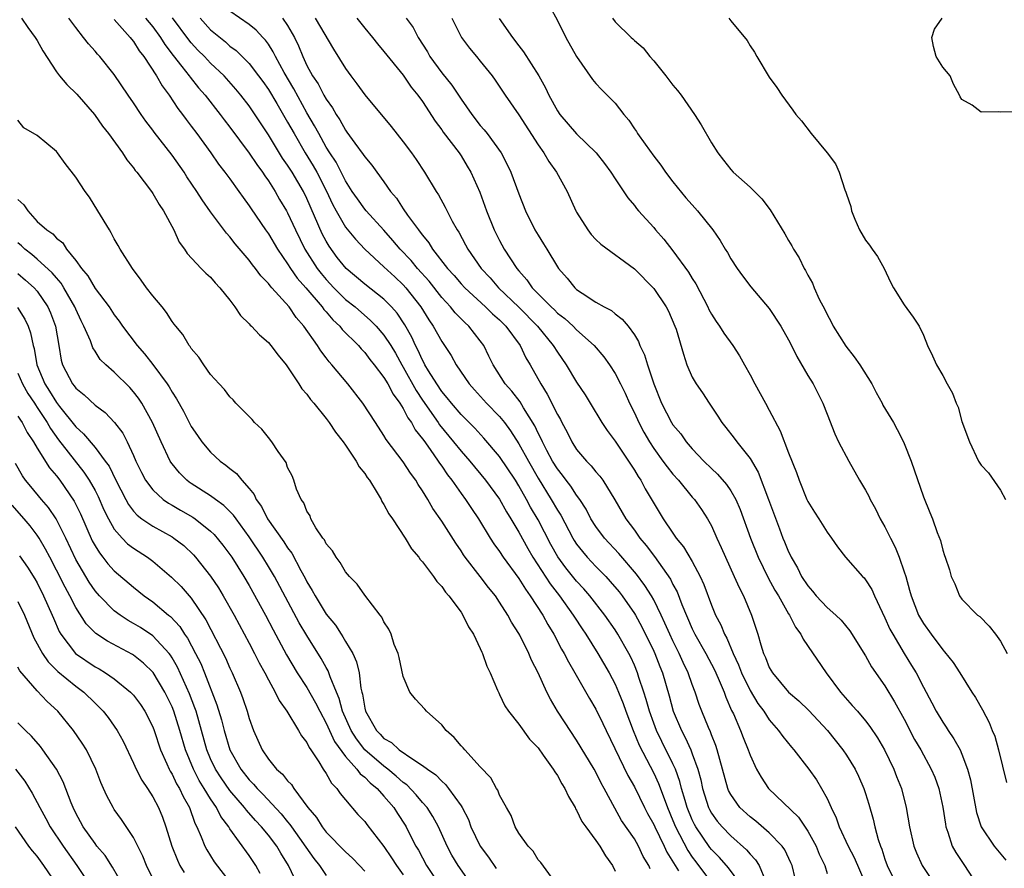
# Model space of a CAD drawing. Units: inches. Extents: x 2610000 to 2613000, y 1515000 to 1518000.
# Drawn here: x 2610749 to 2610851, y 1515295 to 1515383 of the extents above; entities that cross this region are included whole.
import ezdxf

# ---------------------------------------------------------------- set-up
doc = ezdxf.new("R2010")
doc.units = ezdxf.units.IN
doc.header["$MEASUREMENT"] = 0
doc.layers.add('LD26101515_2ft', color=122, linetype='Continuous')

msp = doc.modelspace()

# ---------------------------------------------------------------- linework, layer by layer
at = {"layer": 'LD26101515_2ft'}
for points, elevation in [([(2610804.2, 1515384.2), (2610805, 1515382.75), (2610805.87, 1515381), (2610807, 1515379.02), (2610808.64, 1515376.64), (2610809, 1515376.22), (2610809.59, 1515375.59), (2610811, 1515374.15), (2610811.91, 1515373), (2610812.41, 1515372.41), (2610813, 1515371.5), (2610813.21, 1515371.21), (2610813.33, 1515371), (2610814.1, 1515369.9), (2610815, 1515368.65), (2610815.73, 1515367.73), (2610816.23, 1515367), (2610817, 1515365.99), (2610818.35, 1515364.35), (2610819, 1515363.6), (2610819.55, 1515363), (2610821.13, 1515361), (2610821.9, 1515359.9), (2610822.41, 1515359), (2610822.65, 1515358.65), (2610823, 1515358), (2610823.66, 1515357), (2610824.22, 1515356.22), (2610825.1, 1515355.1), (2610827, 1515352.84), (2610828.19, 1515351), (2610829, 1515349.58), (2610829.3, 1515349), (2610829.85, 1515347.85), (2610831, 1515345.89), (2610831.54, 1515345), (2610832.57, 1515343), (2610833, 1515341.86), (2610833.81, 1515339.81), (2610834.2, 1515339), (2610835.25, 1515337), (2610836.37, 1515335), (2610837, 1515333.98), (2610837.34, 1515333.34), (2610837.48, 1515333), (2610838.03, 1515332.03), (2610838.52, 1515331), (2610839, 1515330.18), (2610839.57, 1515329), (2610840.06, 1515328.06), (2610840.48, 1515327), (2610841, 1515325.5), (2610841.16, 1515325), (2610841.57, 1515323.57), (2610841.72, 1515323), (2610842.5, 1515321), (2610843, 1515320.13), (2610843.81, 1515319), (2610845, 1515317.38), (2610845.19, 1515317.19), (2610846.08, 1515316.08), (2610846.79, 1515315), (2610848.04, 1515313), (2610848.42, 1515312.42), (2610849.15, 1515311.15), (2610849.84, 1515309.84), (2610850.15, 1515309), (2610850.41, 1515308.41), (2610850.78, 1515307), (2610851.61, 1515303.61)], 7610), ([(2610749.36, 1515383), (2610750.02, 1515382.02), (2610750.8, 1515381), (2610751, 1515380.68), (2610751.6, 1515379.6), (2610753, 1515377.42), (2610753.32, 1515377), (2610754.09, 1515376.09), (2610755.11, 1515375.11), (2610756.94, 1515373), (2610757.78, 1515371.78), (2610758.39, 1515371), (2610759.85, 1515369), (2610760.29, 1515368.29), (2610761, 1515367.44), (2610761.18, 1515367.18), (2610761.34, 1515367), (2610762.85, 1515365), (2610763, 1515364.79), (2610763.65, 1515363.65), (2610764.1, 1515363), (2610765.19, 1515361), (2610765.73, 1515359.73), (2610766.29, 1515359), (2610766.56, 1515358.56), (2610768.01, 1515357), (2610768.51, 1515356.51), (2610769, 1515356.1), (2610769.49, 1515355.49), (2610769.97, 1515355), (2610771, 1515353.69), (2610771.53, 1515353), (2610772.12, 1515352.12), (2610773, 1515351.26), (2610773.12, 1515351.12), (2610773.25, 1515351), (2610774.09, 1515350.09), (2610775, 1515349.32), (2610775.27, 1515349), (2610776, 1515348), (2610776.83, 1515347), (2610777, 1515346.77), (2610778.16, 1515345), (2610778.48, 1515344.48), (2610779, 1515343.93), (2610779.38, 1515343.38), (2610779.72, 1515343), (2610781, 1515341.43), (2610781.32, 1515341), (2610781.98, 1515339.98), (2610782.76, 1515339), (2610783, 1515338.66), (2610784.12, 1515337), (2610784.41, 1515336.41), (2610785, 1515335.7), (2610785.27, 1515335.27), (2610785.49, 1515335), (2610786.3, 1515333.7), (2610786.69, 1515333), (2610786.78, 1515332.78), (2610787, 1515332.5), (2610787.51, 1515331.51), (2610787.87, 1515331), (2610789.21, 1515329), (2610789.87, 1515327.87), (2610790.62, 1515327), (2610790.76, 1515326.76), (2610791, 1515326.53), (2610792.13, 1515325), (2610792.47, 1515324.47), (2610793, 1515323.95), (2610793.38, 1515323.38), (2610793.73, 1515323), (2610795, 1515321.29), (2610795.2, 1515321), (2610795.79, 1515319.79), (2610796.29, 1515319), (2610797, 1515317.53), (2610797.16, 1515317.16), (2610797.24, 1515317), (2610797.69, 1515315.69), (2610798.02, 1515315), (2610798.79, 1515313.21), (2610798.91, 1515312.91), (2610799, 1515312.75), (2610799.56, 1515311.56), (2610799.94, 1515311), (2610801, 1515309.67), (2610802.12, 1515308.12), (2610803, 1515307.2), (2610803.54, 1515306.46), (2610804.56, 1515305), (2610804.72, 1515304.72), (2610805, 1515304.34), (2610805.47, 1515303.47), (2610805.78, 1515303), (2610806.15, 1515302.15), (2610806.84, 1515301), (2610806.89, 1515300.89), (2610807, 1515300.73), (2610807.55, 1515299.55), (2610807.94, 1515299), (2610809, 1515297.58), (2610809.41, 1515297), (2610810, 1515296), (2610810.71, 1515295), (2610811, 1515294.41)], 7584), ([(2610814.64, 1515294.64), (2610814.5, 1515295), (2610813.92, 1515295.92), (2610813.42, 1515297), (2610813, 1515297.75), (2610811.67, 1515299.67), (2610810.95, 1515300.95), (2610809.86, 1515303), (2610809.55, 1515303.55), (2610809, 1515304.69), (2610808.82, 1515305), (2610807, 1515308), (2610806.32, 1515309), (2610805.8, 1515309.8), (2610805.02, 1515311.02), (2610804.28, 1515312.28), (2610803.91, 1515313), (2610802.99, 1515315), (2610802.31, 1515316.31), (2610802.03, 1515317), (2610801.09, 1515318.91), (2610801, 1515319.08), (2610800.25, 1515320.25), (2610799.86, 1515321), (2610799, 1515322.35), (2610798.56, 1515323), (2610797.85, 1515323.85), (2610797, 1515325), (2610795.43, 1515327), (2610795.25, 1515327.25), (2610795, 1515327.66), (2610794.45, 1515328.45), (2610793, 1515330.75), (2610792.08, 1515332.08), (2610791.54, 1515333), (2610791, 1515333.89), (2610790.55, 1515334.55), (2610790.29, 1515335), (2610789.74, 1515335.74), (2610789, 1515336.91), (2610787.23, 1515339.23), (2610787, 1515339.65), (2610786.11, 1515341), (2610784.82, 1515343), (2610783.24, 1515345), (2610781.59, 1515347), (2610781.31, 1515347.31), (2610781, 1515347.72), (2610780.44, 1515348.44), (2610780.1, 1515349), (2610778.69, 1515351), (2610777.89, 1515351.89), (2610777.14, 1515353), (2610775.35, 1515355), (2610775.18, 1515355.18), (2610775, 1515355.44), (2610774.22, 1515356.22), (2610773.67, 1515357), (2610773.36, 1515357.36), (2610773, 1515357.86), (2610771.56, 1515359.56), (2610771, 1515360.29), (2610770.66, 1515360.66), (2610769, 1515362.87), (2610768.11, 1515364.11), (2610767.56, 1515365), (2610766.53, 1515366.53), (2610766.24, 1515367), (2610765, 1515368.76), (2610763.15, 1515371.15), (2610763, 1515371.36), (2610762.29, 1515372.29), (2610761.78, 1515373), (2610761, 1515374.19), (2610760.44, 1515375), (2610759, 1515377.15), (2610757.49, 1515379), (2610757.25, 1515379.25), (2610757, 1515379.56), (2610756.32, 1515380.32), (2610755.8, 1515381), (2610755, 1515382.01), (2610754.3, 1515383)], 7586), ([(2610759, 1515382.85), (2610760.65, 1515381), (2610760.8, 1515380.8), (2610761, 1515380.56), (2610761.59, 1515379.59), (2610762.06, 1515379), (2610763.38, 1515377), (2610763.96, 1515375.96), (2610764.69, 1515375), (2610765.61, 1515373.61), (2610766.09, 1515373), (2610766.46, 1515372.46), (2610767, 1515371.77), (2610767.56, 1515371), (2610769.01, 1515369), (2610769.83, 1515367.83), (2610770.49, 1515367), (2610771, 1515366.31), (2610771.94, 1515365), (2610772.37, 1515364.37), (2610773, 1515363.51), (2610773.2, 1515363.2), (2610774.69, 1515361), (2610775, 1515360.58), (2610775.94, 1515359), (2610777, 1515357.49), (2610777.3, 1515357), (2610777.99, 1515355.99), (2610778.89, 1515355), (2610780.58, 1515353), (2610780.75, 1515352.75), (2610781, 1515352.48), (2610781.68, 1515351.68), (2610782.42, 1515351), (2610782.67, 1515350.67), (2610784.34, 1515349), (2610784.64, 1515348.64), (2610785, 1515348.28), (2610785.54, 1515347.54), (2610785.99, 1515347), (2610787, 1515345.69), (2610787.41, 1515345), (2610787.94, 1515343.94), (2610788.66, 1515343), (2610789, 1515342.46), (2610789.48, 1515341.48), (2610789.84, 1515341), (2610790.23, 1515340.23), (2610791, 1515339.31), (2610791.12, 1515339.12), (2610791.79, 1515338.21), (2610792.63, 1515337), (2610792.77, 1515336.77), (2610793, 1515336.47), (2610793.58, 1515335.58), (2610794.05, 1515335), (2610795, 1515333.63), (2610795.47, 1515333), (2610796.07, 1515332.07), (2610796.81, 1515331), (2610798.02, 1515329), (2610798.4, 1515328.4), (2610799, 1515327.59), (2610799.38, 1515327), (2610801, 1515324.78), (2610801.68, 1515323.68), (2610802.19, 1515323), (2610803.5, 1515321), (2610804.01, 1515320.01), (2610804.63, 1515319), (2610805.44, 1515317.44), (2610805.71, 1515317), (2610806.14, 1515316.14), (2610806.82, 1515315), (2610808.33, 1515312.33), (2610809, 1515311.22), (2610809.73, 1515309.73), (2610810.05, 1515309), (2610812.33, 1515304.33), (2610813, 1515303.15), (2610814.05, 1515301), (2610814.37, 1515300.38), (2610815, 1515299.24), (2610815.1, 1515299), (2610816.08, 1515297), (2610816.36, 1515296.36), (2610817.56, 1515294.44)], 7588), ([(2610762.25, 1515383), (2610763, 1515382.09), (2610763.8, 1515381), (2610764.25, 1515380.25), (2610765.11, 1515379.11), (2610766.03, 1515377.97), (2610766.78, 1515377), (2610766.87, 1515376.87), (2610767.76, 1515375.76), (2610768.44, 1515375), (2610770, 1515373), (2610770.42, 1515372.42), (2610771, 1515371.67), (2610773, 1515368.98), (2610773.79, 1515367.79), (2610774.38, 1515367), (2610774.62, 1515366.62), (2610775, 1515366.1), (2610775.7, 1515365), (2610776.17, 1515364.17), (2610776.88, 1515363), (2610777, 1515362.78), (2610777.81, 1515361), (2610778.79, 1515359), (2610780.06, 1515357), (2610780.47, 1515356.47), (2610781, 1515355.84), (2610781.78, 1515355), (2610783, 1515353.79), (2610784, 1515353), (2610785.61, 1515351.61), (2610786.2, 1515351), (2610787, 1515350.08), (2610787.7, 1515349), (2610788.19, 1515348.19), (2610788.85, 1515347), (2610789, 1515346.75), (2610790.34, 1515344.34), (2610791, 1515343.33), (2610792.62, 1515341), (2610792.77, 1515340.77), (2610794.23, 1515339), (2610795, 1515338.02), (2610795.9, 1515337), (2610797.55, 1515335), (2610799, 1515333.03), (2610799.71, 1515331.71), (2610800.16, 1515331), (2610801, 1515329.6), (2610801.92, 1515327.92), (2610802.46, 1515327), (2610804.24, 1515324.24), (2610805.21, 1515323), (2610806.64, 1515321), (2610806.77, 1515320.77), (2610807.56, 1515319.56), (2610807.95, 1515319), (2610809.21, 1515317), (2610810.38, 1515315), (2610811, 1515313.83), (2610811.36, 1515313), (2610811.83, 1515311.83), (2610812.11, 1515311), (2610812.86, 1515309), (2610813.48, 1515307.48), (2610815, 1515304.57), (2610815.5, 1515303.5), (2610816.07, 1515301.93), (2610816.43, 1515301), (2610817, 1515299.66), (2610817.26, 1515299), (2610818.54, 1515296.54), (2610819, 1515295.85), (2610819.36, 1515295.36), (2610821, 1515293.18)], 7590), ([(2610824.04, 1515293), (2610822.75, 1515294.75), (2610821.82, 1515295.82), (2610821, 1515296.64), (2610820.84, 1515296.84), (2610819.37, 1515299), (2610819.23, 1515299.23), (2610819, 1515299.74), (2610818.49, 1515301), (2610818.26, 1515301.74), (2610817.9, 1515303), (2610817.72, 1515303.72), (2610817.25, 1515305), (2610817, 1515305.56), (2610815.85, 1515307.85), (2610815.29, 1515309), (2610815, 1515309.77), (2610814.56, 1515311), (2610814.23, 1515312.23), (2610813.99, 1515313), (2610813.47, 1515314.53), (2610813.33, 1515315), (2610813, 1515315.78), (2610812.61, 1515316.61), (2610812.41, 1515317), (2610811.28, 1515319), (2610811, 1515319.45), (2610809.93, 1515321), (2610808.37, 1515323), (2610807.73, 1515323.73), (2610807, 1515324.52), (2610805.89, 1515325.89), (2610805.05, 1515327.05), (2610804.33, 1515328.33), (2610803, 1515330.88), (2610802.21, 1515332.21), (2610801.79, 1515333), (2610801, 1515334.42), (2610800.64, 1515335), (2610799, 1515337.48), (2610797.37, 1515339.37), (2610796.42, 1515340.41), (2610795, 1515341.83), (2610794.01, 1515343), (2610793.57, 1515343.57), (2610793, 1515344.23), (2610792.48, 1515345), (2610791.62, 1515346.38), (2610791.25, 1515347), (2610791.17, 1515347.17), (2610791, 1515347.47), (2610790.53, 1515348.53), (2610790.27, 1515349), (2610789.88, 1515349.88), (2610789.16, 1515351.16), (2610788.36, 1515352.36), (2610787.79, 1515353), (2610787, 1515353.82), (2610785, 1515355.37), (2610783.06, 1515357), (2610782.15, 1515358.15), (2610781.3, 1515359.3), (2610781, 1515359.82), (2610780.59, 1515360.59), (2610779, 1515364.26), (2610778.63, 1515365), (2610777.46, 1515367), (2610777, 1515367.74), (2610776.47, 1515368.47), (2610775, 1515370.89), (2610773, 1515373.88), (2610772.14, 1515375), (2610771.62, 1515375.62), (2610770.4, 1515377), (2610769, 1515378.33), (2610768.36, 1515379), (2610767.68, 1515379.68), (2610767, 1515380.43), (2610766.74, 1515380.74), (2610765.04, 1515383.04)], 7592), ([(2610767.91, 1515383), (2610769, 1515381.78), (2610770.53, 1515380.53), (2610771, 1515380.1), (2610771.64, 1515379.64), (2610773, 1515378.28), (2610773.98, 1515377), (2610774.41, 1515376.41), (2610775, 1515375.58), (2610775.86, 1515374.14), (2610777, 1515372.21), (2610777.66, 1515371), (2610778.82, 1515369), (2610779.65, 1515367.65), (2610780.02, 1515367), (2610781.03, 1515365.03), (2610781.67, 1515363.67), (2610782.02, 1515363), (2610783, 1515361.29), (2610784.03, 1515360.03), (2610785, 1515358.99), (2610787, 1515357.17), (2610788.12, 1515356.12), (2610789, 1515355.31), (2610789.28, 1515355), (2610790.83, 1515353), (2610791.65, 1515351.65), (2610792.11, 1515351), (2610793, 1515349.4), (2610793.28, 1515349), (2610793.97, 1515347.97), (2610794.51, 1515347), (2610795.83, 1515345), (2610796.38, 1515344.38), (2610797.63, 1515343), (2610799, 1515341.61), (2610799.5, 1515341), (2610800.14, 1515340.14), (2610801, 1515338.79), (2610801.99, 1515337), (2610803, 1515335.22), (2610804.37, 1515333), (2610805, 1515331.91), (2610805.36, 1515331.36), (2610806.61, 1515329), (2610806.75, 1515328.75), (2610807, 1515328.38), (2610807.6, 1515327.6), (2610808.1, 1515327), (2610809, 1515326.04), (2610810.02, 1515325), (2610810.49, 1515324.49), (2610811.41, 1515323.41), (2610811.72, 1515323), (2610813, 1515321.17), (2610813.1, 1515321), (2610813.77, 1515319.77), (2610815, 1515317.25), (2610815.11, 1515317), (2610815.64, 1515315.64), (2610815.91, 1515315), (2610816.6, 1515312.6), (2610817.02, 1515311), (2610817.88, 1515309), (2610818.28, 1515308.28), (2610818.85, 1515307), (2610819, 1515306.59), (2610819.57, 1515305), (2610819.88, 1515303.88), (2610820.05, 1515303), (2610820.7, 1515301), (2610820.8, 1515300.8), (2610821, 1515300.44), (2610821.6, 1515299.6), (2610822.11, 1515299), (2610823, 1515298.07), (2610824.63, 1515296.63), (2610825, 1515296.18), (2610825.58, 1515295.58), (2610825.95, 1515295), (2610826.62, 1515293.38)], 7594), ([(2610829.67, 1515293.67), (2610829.36, 1515295), (2610829.25, 1515295.25), (2610828.61, 1515296.61), (2610828.32, 1515297), (2610827, 1515298.37), (2610825.59, 1515299.59), (2610825, 1515300.03), (2610823.95, 1515301), (2610823, 1515302.35), (2610822.78, 1515302.78), (2610822.68, 1515303), (2610821.6, 1515307), (2610821.45, 1515307.45), (2610821, 1515308.55), (2610820.88, 1515308.88), (2610820.68, 1515309.32), (2610819.99, 1515311), (2610819.72, 1515311.72), (2610819.3, 1515313), (2610819, 1515313.78), (2610818.58, 1515315), (2610818.06, 1515316.06), (2610817.65, 1515317), (2610817, 1515318.31), (2610816.68, 1515319), (2610816.17, 1515320.17), (2610815.78, 1515321), (2610815, 1515322.59), (2610814.76, 1515323), (2610814.08, 1515324.08), (2610813.23, 1515325.23), (2610811.38, 1515327.38), (2610809.88, 1515329), (2610809, 1515330.19), (2610808.49, 1515331), (2610807.99, 1515331.99), (2610807.33, 1515333), (2610807, 1515333.44), (2610806.39, 1515334.39), (2610805.9, 1515335), (2610805.53, 1515335.53), (2610805, 1515336.18), (2610804.5, 1515337), (2610803.9, 1515338.1), (2610803.44, 1515339), (2610803.31, 1515339.31), (2610803, 1515339.88), (2610802.65, 1515340.65), (2610801.48, 1515342.52), (2610801.13, 1515343.13), (2610800.27, 1515344.27), (2610799.58, 1515345), (2610798.32, 1515347), (2610797.9, 1515347.9), (2610797.35, 1515349), (2610797, 1515349.48), (2610795.81, 1515351), (2610795.38, 1515351.38), (2610794.39, 1515352.39), (2610793.91, 1515353), (2610793, 1515353.99), (2610791.68, 1515355.68), (2610790.48, 1515357), (2610789.82, 1515357.82), (2610788.69, 1515359), (2610787.92, 1515359.92), (2610787, 1515360.97), (2610785.15, 1515363), (2610785, 1515363.17), (2610784.24, 1515364.24), (2610783.71, 1515365), (2610783, 1515366.1), (2610782.71, 1515366.71), (2610782.03, 1515368.03), (2610781.38, 1515369), (2610781, 1515369.61), (2610780.22, 1515371), (2610779.8, 1515371.8), (2610779, 1515373.18), (2610777.64, 1515375.64), (2610776.64, 1515377.36), (2610775.75, 1515379), (2610775.51, 1515379.51), (2610775, 1515380.31), (2610774.71, 1515380.71), (2610774.42, 1515381), (2610773.74, 1515381.74), (2610773, 1515382.34), (2610771, 1515383.72)], 7596), ([(2610776.47, 1515383), (2610777, 1515382.23), (2610777.71, 1515381), (2610778.13, 1515380.13), (2610778.57, 1515379), (2610779, 1515378.09), (2610779.59, 1515377), (2610780.16, 1515376.16), (2610780.76, 1515375), (2610781, 1515374.57), (2610781.67, 1515373.67), (2610782.03, 1515373), (2610782.42, 1515372.42), (2610783, 1515371.36), (2610783.16, 1515371.16), (2610783.98, 1515370.02), (2610784.85, 1515368.85), (2610785, 1515368.6), (2610785.74, 1515367.74), (2610786.25, 1515367), (2610787, 1515366), (2610787.69, 1515365), (2610788.3, 1515364.3), (2610789, 1515363.2), (2610789.45, 1515362.55), (2610790.58, 1515361), (2610790.77, 1515360.77), (2610791, 1515360.44), (2610791.66, 1515359.66), (2610792.05, 1515359), (2610793.61, 1515357), (2610794.28, 1515356.28), (2610795, 1515355.41), (2610795.38, 1515355), (2610797.55, 1515353), (2610798.28, 1515352.28), (2610799, 1515351.65), (2610799.66, 1515351), (2610801.13, 1515349), (2610801.73, 1515347.73), (2610802.17, 1515347), (2610803.28, 1515345), (2610803.95, 1515343.95), (2610805, 1515341.84), (2610805.31, 1515341.31), (2610805.46, 1515341), (2610806.01, 1515340.01), (2610806.5, 1515339), (2610807, 1515338.21), (2610808.01, 1515337), (2610808.51, 1515336.51), (2610809, 1515335.89), (2610809.42, 1515335.42), (2610809.72, 1515335), (2610810.97, 1515332.97), (2610812.12, 1515331), (2610813, 1515329.81), (2610813.56, 1515329), (2610814.22, 1515328.22), (2610815.07, 1515327.07), (2610816.73, 1515324.73), (2610817, 1515324.18), (2610817.42, 1515323.42), (2610817.92, 1515322.08), (2610819, 1515319.56), (2610819.28, 1515319), (2610820.41, 1515317), (2610821.3, 1515315.3), (2610821.44, 1515315), (2610821.81, 1515314.19), (2610822.3, 1515313), (2610822.48, 1515312.48), (2610823.09, 1515311.09), (2610823.27, 1515310.73), (2610824.02, 1515309), (2610824.28, 1515308.28), (2610824.81, 1515307), (2610825, 1515306.46), (2610825.68, 1515305), (2610826.15, 1515304.15), (2610826.93, 1515303), (2610830.02, 1515300.02), (2610831, 1515298.55), (2610831.85, 1515297), (2610832.18, 1515296.18), (2610832.75, 1515295), (2610833, 1515294.16)], 7598), ([(2610779.84, 1515383), (2610781.76, 1515379.76), (2610783, 1515377.78), (2610783.56, 1515377), (2610784.19, 1515376.19), (2610785, 1515375.03), (2610787.76, 1515371.76), (2610789, 1515370.16), (2610789.87, 1515369), (2610790.33, 1515368.33), (2610791.2, 1515367), (2610792.4, 1515365), (2610792.65, 1515364.65), (2610793.36, 1515363.36), (2610794.08, 1515361.92), (2610794.59, 1515361), (2610794.76, 1515360.76), (2610795.47, 1515359.47), (2610795.71, 1515359), (2610797.09, 1515357), (2610798.01, 1515356.01), (2610798.88, 1515355), (2610801, 1515352.99), (2610802.95, 1515351), (2610804.58, 1515349), (2610805, 1515348.3), (2610805.91, 1515347), (2610807, 1515345.18), (2610807.87, 1515343.87), (2610808.42, 1515343), (2610809.62, 1515341), (2610810.17, 1515340.17), (2610811, 1515339.06), (2610812.39, 1515337), (2610813, 1515336.05), (2610813.39, 1515335.39), (2610813.66, 1515335), (2610814.12, 1515334.12), (2610815.99, 1515331), (2610817, 1515329.49), (2610817.34, 1515329), (2610818.1, 1515328.1), (2610819, 1515326.57), (2610819.83, 1515325), (2610820.19, 1515324.19), (2610821, 1515322.03), (2610821.43, 1515321), (2610821.98, 1515319.98), (2610822.35, 1515319), (2610822.59, 1515318.59), (2610823.24, 1515317), (2610823.82, 1515315.82), (2610824.11, 1515315), (2610825, 1515313.17), (2610825.82, 1515311.82), (2610826.43, 1515311), (2610827, 1515310.11), (2610827.97, 1515309), (2610828.39, 1515308.39), (2610829.29, 1515307.29), (2610829.55, 1515307), (2610831.11, 1515305), (2610831.89, 1515303.89), (2610832.43, 1515303), (2610833, 1515301.94), (2610833.42, 1515301), (2610833.95, 1515299.95), (2610834.27, 1515299), (2610835.2, 1515297), (2610835.81, 1515295.81), (2610837.03, 1515293)], 7600), ([(2610784.19, 1515383), (2610785, 1515381.96), (2610785.8, 1515381), (2610786.33, 1515380.33), (2610787, 1515379.54), (2610789, 1515377.07), (2610789.83, 1515375.83), (2610790.53, 1515375), (2610791, 1515374.34), (2610792.3, 1515372.3), (2610793, 1515371.4), (2610793.16, 1515371.16), (2610794.8, 1515369), (2610795, 1515368.69), (2610795.63, 1515367.63), (2610796, 1515367), (2610796.94, 1515364.94), (2610797.48, 1515363.48), (2610797.65, 1515363), (2610798.45, 1515361), (2610799, 1515359.91), (2610799.49, 1515359), (2610800.79, 1515357), (2610801, 1515356.75), (2610801.83, 1515355.83), (2610802.39, 1515355), (2610804.35, 1515353), (2610804.69, 1515352.69), (2610805, 1515352.37), (2610805.79, 1515351.79), (2610806.64, 1515351), (2610807, 1515350.63), (2610808.83, 1515349), (2610809.83, 1515347.83), (2610810.4, 1515347), (2610811, 1515346.08), (2610811.56, 1515345), (2610812.04, 1515344.04), (2610812.5, 1515343), (2610813, 1515341.99), (2610813.44, 1515341), (2610813.98, 1515339.98), (2610814.55, 1515339), (2610815, 1515338.31), (2610815.96, 1515337), (2610816.39, 1515336.39), (2610817, 1515335.64), (2610817.58, 1515335), (2610819, 1515333.26), (2610819.23, 1515333), (2610819.96, 1515331.96), (2610820.59, 1515331), (2610821, 1515330.27), (2610821.57, 1515329), (2610822.02, 1515328.02), (2610822.46, 1515327), (2610823.37, 1515325), (2610823.86, 1515323.86), (2610824.31, 1515323), (2610825.15, 1515321), (2610825.8, 1515319), (2610826.11, 1515317.89), (2610826.4, 1515317), (2610826.6, 1515316.6), (2610827, 1515315.57), (2610827.33, 1515315), (2610829, 1515313), (2610830.08, 1515312.08), (2610831.09, 1515311.09), (2610833.04, 1515309), (2610834.63, 1515307), (2610835, 1515306.46), (2610835.9, 1515305), (2610836.27, 1515304.27), (2610836.82, 1515303), (2610837, 1515302.46), (2610837.35, 1515301.35), (2610837.79, 1515299.79), (2610837.96, 1515299), (2610838.3, 1515297.7), (2610838.53, 1515297), (2610838.67, 1515296.67), (2610839, 1515295.65), (2610839.23, 1515295), (2610840.22, 1515293)], 7602), ([(2610789.31, 1515383), (2610790.02, 1515382.02), (2610790.54, 1515381), (2610791.5, 1515379.5), (2610791.77, 1515379), (2610793, 1515377.33), (2610794.04, 1515376.04), (2610795, 1515374.6), (2610796.11, 1515373), (2610797, 1515371.86), (2610797.4, 1515371.4), (2610797.71, 1515371), (2610799.15, 1515369), (2610799.79, 1515367.79), (2610800.16, 1515367), (2610801, 1515364.75), (2610801.7, 1515363), (2610802.67, 1515361), (2610803, 1515360.44), (2610803.56, 1515359.56), (2610803.89, 1515359), (2610805, 1515357.17), (2610805.12, 1515357), (2610806, 1515356), (2610806.8, 1515355), (2610807, 1515354.82), (2610807.56, 1515354.44), (2610809, 1515353.51), (2610809.86, 1515353), (2610810.62, 1515352.62), (2610811, 1515352.29), (2610811.74, 1515351.74), (2610812.35, 1515351), (2610813, 1515350.1), (2610813.43, 1515349.43), (2610813.57, 1515349), (2610814.04, 1515348.04), (2610814.35, 1515347), (2610815.01, 1515345), (2610815.81, 1515343), (2610816.85, 1515341), (2610817, 1515340.77), (2610817.81, 1515339.81), (2610818.36, 1515339), (2610819, 1515338.26), (2610820.2, 1515337), (2610821, 1515336.22), (2610821.64, 1515335.64), (2610822.55, 1515334.55), (2610823, 1515333.89), (2610823.51, 1515333), (2610823.97, 1515331.97), (2610825.06, 1515329), (2610825.86, 1515327), (2610826.88, 1515324.88), (2610827.58, 1515323.58), (2610827.94, 1515323), (2610829, 1515321.14), (2610829.1, 1515321), (2610829.73, 1515319.73), (2610830.29, 1515319), (2610830.51, 1515318.51), (2610832.89, 1515315), (2610834.39, 1515313), (2610835.62, 1515311.62), (2610836.14, 1515311), (2610837, 1515310), (2610837.44, 1515309.44), (2610838.24, 1515308.24), (2610838.97, 1515307), (2610839.93, 1515305), (2610840.22, 1515304.22), (2610840.71, 1515303), (2610841.21, 1515301), (2610841.54, 1515299), (2610842, 1515297), (2610842.29, 1515296.29), (2610842.87, 1515295), (2610843, 1515294.78), (2610844.19, 1515293)], 7604), ([(2610794.05, 1515383), (2610795.05, 1515381), (2610795.88, 1515379.88), (2610796.6, 1515379), (2610797, 1515378.54), (2610798.22, 1515377), (2610798.55, 1515376.55), (2610799.59, 1515375), (2610801, 1515372.97), (2610803, 1515369.84), (2610803.6, 1515369), (2610804.12, 1515368.12), (2610804.92, 1515367), (2610806, 1515365), (2610806.91, 1515363), (2610807, 1515362.83), (2610808.15, 1515361), (2610808.52, 1515360.52), (2610809, 1515360.01), (2610809.52, 1515359.52), (2610813, 1515356.96), (2610815, 1515354.93), (2610816.31, 1515353), (2610816.55, 1515352.55), (2610817.21, 1515351), (2610817.32, 1515350.68), (2610818.08, 1515348.08), (2610818.45, 1515347), (2610819, 1515345.71), (2610819.41, 1515345), (2610820.07, 1515344.07), (2610820.75, 1515343), (2610821.65, 1515341.65), (2610822.07, 1515341), (2610822.49, 1515340.49), (2610823.36, 1515339.36), (2610823.62, 1515339), (2610825, 1515337.26), (2610825.84, 1515335.84), (2610826.92, 1515333), (2610828.05, 1515329.95), (2610828.42, 1515329), (2610828.59, 1515328.59), (2610829, 1515327.56), (2610829.19, 1515327.19), (2610829.27, 1515327), (2610829.92, 1515325.92), (2610830.36, 1515325), (2610831, 1515324.02), (2610831.48, 1515323.48), (2610831.86, 1515323), (2610833, 1515321.78), (2610833.9, 1515321), (2610834.46, 1515320.46), (2610835.37, 1515319.37), (2610837, 1515316.77), (2610837.62, 1515315.62), (2610839, 1515313.64), (2610840, 1515312), (2610841, 1515310.18), (2610842.09, 1515308.08), (2610842.72, 1515307), (2610843.81, 1515305), (2610844.17, 1515304.17), (2610844.59, 1515303), (2610845.03, 1515301.03), (2610845.28, 1515299.28), (2610845.34, 1515299), (2610845.55, 1515298.45), (2610846, 1515297), (2610846.35, 1515296.35), (2610847.25, 1515295), (2610848.54, 1515293)], 7606), ([(2610798.95, 1515382.95), (2610800.34, 1515381), (2610801, 1515380.12), (2610801.5, 1515379.5), (2610803.08, 1515377), (2610803.77, 1515375.77), (2610804.12, 1515375), (2610805, 1515373.36), (2610805.24, 1515373), (2610807, 1515370.98), (2610809.02, 1515369.02), (2610809.89, 1515367.89), (2610810.55, 1515367), (2610811, 1515366.3), (2610812.32, 1515364.32), (2610813, 1515363.55), (2610813.23, 1515363.23), (2610813.42, 1515363), (2610815, 1515361.25), (2610815.2, 1515361), (2610816.05, 1515360.05), (2610817, 1515358.82), (2610818.61, 1515356.61), (2610819, 1515355.96), (2610819.39, 1515355.39), (2610820.19, 1515353.81), (2610820.62, 1515353), (2610820.73, 1515352.73), (2610821, 1515352.26), (2610821.49, 1515351.49), (2610821.84, 1515351), (2610822.27, 1515350.27), (2610823.21, 1515349), (2610823.92, 1515347.92), (2610824.44, 1515347), (2610825, 1515345.96), (2610825.49, 1515345), (2610826.59, 1515343), (2610827, 1515342.28), (2610828.14, 1515340.14), (2610829, 1515337.86), (2610829.81, 1515335.81), (2610830.09, 1515335), (2610830.9, 1515333), (2610831, 1515332.78), (2610831.69, 1515331.69), (2610832.14, 1515331), (2610833, 1515329.62), (2610833.46, 1515329), (2610834.07, 1515328.07), (2610834.9, 1515327), (2610836.68, 1515325), (2610836.85, 1515324.85), (2610837, 1515324.67), (2610837.65, 1515323.65), (2610837.92, 1515323), (2610838.71, 1515321.29), (2610839, 1515320.72), (2610839.53, 1515319.53), (2610839.81, 1515319), (2610841, 1515317.02), (2610841.77, 1515315.77), (2610842.23, 1515315), (2610843, 1515313.51), (2610843.88, 1515311.88), (2610844.33, 1515311), (2610845, 1515309.86), (2610845.36, 1515309.36), (2610845.57, 1515309), (2610846.16, 1515308.16), (2610846.8, 1515307), (2610847, 1515306.54), (2610847.59, 1515305), (2610847.89, 1515303.89), (2610848.5, 1515300.5), (2610848.98, 1515299), (2610850.35, 1515297), (2610851.54, 1515295.54)], 7608), ([(2610810.71, 1515383), (2610811, 1515382.61), (2610812.65, 1515381), (2610812.84, 1515380.84), (2610813, 1515380.68), (2610813.9, 1515379.9), (2610814.6, 1515379), (2610815, 1515378.55), (2610816.27, 1515377), (2610817, 1515376.04), (2610817.48, 1515375.48), (2610817.84, 1515375), (2610819.23, 1515373), (2610819.92, 1515371.92), (2610821, 1515370.04), (2610821.65, 1515369), (2610822.25, 1515368.25), (2610823, 1515367.27), (2610823.25, 1515367), (2610825, 1515365.44), (2610826.23, 1515364.23), (2610827.08, 1515363.08), (2610828.61, 1515360.61), (2610829, 1515359.9), (2610829.34, 1515359.34), (2610829.52, 1515359), (2610830.1, 1515358.1), (2610830.62, 1515357), (2610830.77, 1515356.77), (2610831, 1515356.29), (2610831.48, 1515355.48), (2610831.65, 1515355), (2610832.18, 1515353.82), (2610832.75, 1515352.75), (2610833, 1515352.23), (2610833.44, 1515351.44), (2610833.62, 1515351), (2610834.94, 1515348.94), (2610835.82, 1515347.82), (2610836.4, 1515347), (2610837.63, 1515345), (2610838.1, 1515344.1), (2610838.71, 1515343), (2610838.8, 1515342.8), (2610839.88, 1515341), (2610840.27, 1515340.27), (2610840.93, 1515339), (2610841, 1515338.83), (2610841.72, 1515337), (2610843, 1515333.29), (2610843.65, 1515331.65), (2610843.94, 1515331), (2610844.43, 1515329.57), (2610844.76, 1515328.76), (2610845, 1515327.73), (2610845.2, 1515327.2), (2610845.25, 1515327), (2610845.7, 1515325.7), (2610845.88, 1515325), (2610846.25, 1515324.25), (2610846.75, 1515323), (2610847, 1515322.66), (2610848.63, 1515321), (2610848.84, 1515320.84), (2610849.84, 1515319.84), (2610850.49, 1515319), (2610851, 1515318.28), (2610851.69, 1515317)], 7612), ([(2610822.79, 1515383), (2610823, 1515382.73), (2610824.69, 1515380.69), (2610825, 1515380.12), (2610825.48, 1515379.47), (2610825.71, 1515379), (2610827, 1515376.86), (2610827.78, 1515375.78), (2610828.3, 1515375), (2610829.45, 1515373.45), (2610829.75, 1515373), (2610830.33, 1515372.33), (2610831.35, 1515371), (2610833, 1515369.02), (2610833.87, 1515367.87), (2610834.24, 1515367), (2610834.85, 1515365.15), (2610834.94, 1515364.94), (2610835, 1515364.73), (2610835.45, 1515363.45), (2610835.53, 1515363), (2610835.87, 1515362.13), (2610836.37, 1515361), (2610837, 1515359.93), (2610837.41, 1515359.41), (2610837.68, 1515359), (2610838.23, 1515358.23), (2610838.92, 1515357), (2610839.58, 1515355.58), (2610839.9, 1515355), (2610841, 1515353.23), (2610841.93, 1515351.93), (2610842.56, 1515351), (2610843, 1515350.07), (2610843.44, 1515349), (2610843.94, 1515347.94), (2610844.35, 1515347), (2610845, 1515345.89), (2610845.47, 1515345), (2610846.03, 1515344.03), (2610846.41, 1515343), (2610846.6, 1515342.6), (2610847, 1515341.12), (2610847.77, 1515339), (2610848.71, 1515337), (2610849, 1515336.56), (2610849.76, 1515335.76), (2610851, 1515333.96), (2610851.53, 1515333)], 7614), ([(2610852.73, 1515373.27), (2610851, 1515373.23), (2610850.75, 1515373.25), (2610849, 1515373.24), (2610848.05, 1515373.95), (2610847, 1515374.56), (2610846.82, 1515374.82), (2610846.76, 1515375), (2610846.13, 1515376.13), (2610845.76, 1515377), (2610845, 1515377.91), (2610844.33, 1515379), (2610844.05, 1515380.05), (2610843.88, 1515381), (2610844.15, 1515381.85), (2610844.94, 1515383)], 7616), ([(2610804.93, 1515293), (2610803.29, 1515295.29), (2610803, 1515295.59), (2610802.49, 1515296.49), (2610801.96, 1515297), (2610801, 1515298.36), (2610800.61, 1515299), (2610800.19, 1515300.19), (2610799.71, 1515301), (2610799, 1515302.28), (2610798.81, 1515302.81), (2610798.69, 1515303), (2610798.1, 1515304.1), (2610797, 1515305.24), (2610795.38, 1515307), (2610795.21, 1515307.21), (2610795, 1515307.43), (2610794.29, 1515308.29), (2610793.46, 1515309), (2610793, 1515309.6), (2610791.4, 1515311), (2610791.24, 1515311.24), (2610790.26, 1515312.26), (2610789.67, 1515313), (2610789, 1515314.61), (2610788.59, 1515316.59), (2610788.48, 1515317), (2610788.07, 1515317.93), (2610787.73, 1515319), (2610787.52, 1515319.52), (2610787, 1515320.28), (2610786.79, 1515320.79), (2610786.61, 1515321), (2610785, 1515323.08), (2610784.22, 1515324.22), (2610783.43, 1515325), (2610783, 1515325.5), (2610782.46, 1515326.46), (2610782.02, 1515327), (2610781.67, 1515327.67), (2610781, 1515328.4), (2610780.81, 1515328.81), (2610780.65, 1515329), (2610779.94, 1515330.06), (2610779.41, 1515331), (2610779.32, 1515331.32), (2610779, 1515331.79), (2610778.67, 1515332.67), (2610778.41, 1515333), (2610777.93, 1515334.07), (2610777.63, 1515335), (2610777.46, 1515335.46), (2610777, 1515336.32), (2610776.83, 1515336.83), (2610776.01, 1515337.99), (2610775.37, 1515339), (2610775, 1515339.44), (2610774.32, 1515340.32), (2610773.56, 1515341), (2610773.3, 1515341.3), (2610771.63, 1515343), (2610771.34, 1515343.34), (2610771, 1515343.66), (2610770.43, 1515344.43), (2610769.88, 1515345), (2610769, 1515345.98), (2610768.29, 1515347), (2610767.79, 1515347.79), (2610767, 1515348.67), (2610766.88, 1515348.88), (2610766.77, 1515349), (2610766.13, 1515350.13), (2610765.39, 1515351), (2610765.23, 1515351.23), (2610765, 1515351.5), (2610764.43, 1515352.43), (2610763.98, 1515353), (2610763, 1515354.16), (2610762.35, 1515355), (2610761.8, 1515355.8), (2610760.88, 1515357), (2610759.61, 1515359), (2610759.4, 1515359.4), (2610759, 1515360.08), (2610758.69, 1515360.69), (2610758.49, 1515361), (2610757.31, 1515363), (2610756.42, 1515364.42), (2610755.98, 1515365), (2610755, 1515366.48), (2610753.89, 1515367.89), (2610753.11, 1515369), (2610753, 1515369.13), (2610751, 1515370.82), (2610749.62, 1515371.62), (2610749, 1515372.4)], 7582), ([(2610749, 1515364.17), (2610749.62, 1515363.62), (2610750.01, 1515363), (2610751, 1515361.89), (2610752, 1515361), (2610752.61, 1515360.61), (2610753, 1515360.16), (2610753.65, 1515359.65), (2610754.03, 1515359), (2610755, 1515357.83), (2610755.61, 1515357), (2610756.25, 1515356.25), (2610757, 1515354.93), (2610758.46, 1515353), (2610759, 1515352.17), (2610759.52, 1515351.52), (2610759.87, 1515351), (2610761.36, 1515349), (2610762.14, 1515348.14), (2610763.01, 1515347.02), (2610764.5, 1515345), (2610764.7, 1515344.7), (2610765, 1515344.15), (2610765.46, 1515343.46), (2610766.17, 1515342.17), (2610767, 1515340.58), (2610767.64, 1515339.64), (2610768.1, 1515339), (2610769, 1515337.92), (2610769.99, 1515337), (2610770.58, 1515336.58), (2610771, 1515336.23), (2610771.69, 1515335.69), (2610772.24, 1515335), (2610773, 1515334.14), (2610773.51, 1515333.51), (2610773.73, 1515333), (2610774.27, 1515332.27), (2610774.91, 1515331), (2610776.61, 1515328.61), (2610777, 1515327.99), (2610777.44, 1515327.44), (2610778.38, 1515325.62), (2610778.82, 1515324.82), (2610779, 1515324.46), (2610779.56, 1515323.56), (2610779.84, 1515323), (2610781, 1515321.1), (2610781.95, 1515319.95), (2610782.54, 1515319), (2610782.73, 1515318.73), (2610783, 1515318.26), (2610783.76, 1515317), (2610784.15, 1515316.15), (2610784.42, 1515315), (2610784.6, 1515313.4), (2610784.7, 1515313), (2610784.77, 1515312.77), (2610785, 1515311.32), (2610785.07, 1515311), (2610786.23, 1515309), (2610786.62, 1515308.62), (2610787, 1515308.19), (2610787.77, 1515307.77), (2610788.59, 1515307), (2610789.98, 1515306.02), (2610791, 1515305.39), (2610791.5, 1515305), (2610792.39, 1515304.39), (2610793, 1515303.73), (2610793.4, 1515303.4), (2610793.71, 1515303), (2610795, 1515301.2), (2610795.12, 1515301), (2610795.76, 1515299.76), (2610796.02, 1515299), (2610796.97, 1515297), (2610797.84, 1515295.84), (2610798.66, 1515294.66)], 7580), ([(2610796.07, 1515293), (2610794.7, 1515295), (2610794.06, 1515296.06), (2610793.55, 1515297), (2610792.67, 1515299), (2610792.08, 1515300.08), (2610791.48, 1515301), (2610791, 1515301.54), (2610790.33, 1515302.33), (2610789.36, 1515303.36), (2610789, 1515303.62), (2610788.28, 1515304.28), (2610787.4, 1515305), (2610787, 1515305.29), (2610785.01, 1515307), (2610784.13, 1515308.13), (2610783.6, 1515309), (2610782.71, 1515311), (2610782.35, 1515312.35), (2610782.06, 1515313), (2610781.4, 1515314.6), (2610781.28, 1515315), (2610781.21, 1515315.21), (2610781, 1515315.55), (2610780.49, 1515316.49), (2610779, 1515318.86), (2610778.2, 1515320.2), (2610775.62, 1515325), (2610775, 1515326.05), (2610774.43, 1515327), (2610773, 1515329.14), (2610771.64, 1515331), (2610771.38, 1515331.38), (2610770.39, 1515332.39), (2610769.5, 1515333), (2610769, 1515333.37), (2610767, 1515334.65), (2610766.79, 1515334.79), (2610766.53, 1515335), (2610765.77, 1515335.77), (2610765, 1515336.72), (2610764.88, 1515336.88), (2610764.81, 1515337), (2610763.87, 1515339), (2610762.98, 1515341), (2610761.85, 1515343), (2610761.52, 1515343.52), (2610761, 1515344.2), (2610760.62, 1515344.62), (2610759, 1515346.23), (2610758.12, 1515347), (2610757.55, 1515347.56), (2610757, 1515348.42), (2610756.76, 1515348.76), (2610756.53, 1515349.47), (2610755.85, 1515351), (2610755.56, 1515351.56), (2610755, 1515352.78), (2610754.91, 1515353), (2610753.77, 1515355), (2610753.48, 1515355.48), (2610753, 1515356.01), (2610752.55, 1515356.55), (2610751, 1515357.98), (2610750.44, 1515358.44), (2610749.73, 1515359), (2610749.36, 1515359.36), (2610749, 1515359.67)], 7578), ([(2610749, 1515356.47), (2610749.8, 1515355.8), (2610750.69, 1515355), (2610751, 1515354.64), (2610752.11, 1515353), (2610752.38, 1515352.38), (2610752.89, 1515351), (2610753.23, 1515349), (2610753.48, 1515347.48), (2610753.61, 1515347), (2610754.66, 1515345), (2610754.82, 1515344.82), (2610755, 1515344.56), (2610755.88, 1515343.88), (2610757, 1515342.8), (2610758.04, 1515342.04), (2610759.04, 1515341), (2610759.88, 1515339.88), (2610760.33, 1515339), (2610761, 1515337.58), (2610761.25, 1515337), (2610761.82, 1515335.82), (2610762.25, 1515335), (2610763, 1515333.99), (2610764.09, 1515333), (2610764.62, 1515332.62), (2610765, 1515332.42), (2610765.89, 1515331.89), (2610767.16, 1515331.16), (2610767.39, 1515331), (2610769, 1515329.72), (2610769.37, 1515329.37), (2610770.27, 1515328.27), (2610771, 1515327.3), (2610771.2, 1515327), (2610772.46, 1515325), (2610773, 1515324.07), (2610774.7, 1515321), (2610775.48, 1515319.48), (2610776.87, 1515316.87), (2610778, 1515315), (2610779, 1515313.47), (2610779.89, 1515311.89), (2610780.33, 1515311), (2610781, 1515309.78), (2610781.86, 1515307.86), (2610783, 1515306.3), (2610784.17, 1515305), (2610784.51, 1515304.51), (2610785, 1515304.15), (2610785.57, 1515303.57), (2610786.28, 1515303), (2610787, 1515302.19), (2610788.01, 1515301), (2610788.39, 1515300.39), (2610789.19, 1515299.19), (2610789.3, 1515299), (2610789.58, 1515298.42), (2610790.31, 1515297), (2610790.57, 1515296.57), (2610791.4, 1515295), (2610792.73, 1515293)], 7576), ([(2610748.95, 1515352.95), (2610749.73, 1515351.73), (2610750.06, 1515351), (2610750.32, 1515350.32), (2610750.58, 1515349), (2610750.68, 1515348.68), (2610750.96, 1515347), (2610751.79, 1515345), (2610752.27, 1515344.27), (2610753, 1515343.09), (2610753.33, 1515342.67), (2610755, 1515340.54), (2610755.82, 1515339.82), (2610757, 1515338.4), (2610758.07, 1515337), (2610758.46, 1515336.46), (2610759.16, 1515335), (2610760.19, 1515333), (2610760.47, 1515332.47), (2610761, 1515331.79), (2610761.37, 1515331.37), (2610761.87, 1515331), (2610763, 1515330.22), (2610765, 1515329.11), (2610765.17, 1515329), (2610766.21, 1515328.21), (2610767.24, 1515327.24), (2610767.45, 1515327), (2610769, 1515325.05), (2610769.82, 1515323.82), (2610770.3, 1515323), (2610771.43, 1515321), (2610773, 1515318.08), (2610773.56, 1515317), (2610774.03, 1515316.03), (2610774.62, 1515315), (2610775, 1515314.27), (2610775.72, 1515313), (2610776.11, 1515312.11), (2610776.9, 1515311), (2610778.13, 1515309), (2610778.45, 1515308.45), (2610779, 1515307.78), (2610779.24, 1515307.24), (2610779.42, 1515307), (2610780.25, 1515305.75), (2610780.7, 1515305), (2610781, 1515304.54), (2610781.54, 1515303.54), (2610782.11, 1515303), (2610782.46, 1515302.46), (2610783, 1515301.81), (2610784.3, 1515300.3), (2610785, 1515299.55), (2610785.23, 1515299.23), (2610787, 1515296.95), (2610787.79, 1515295.79), (2610788.29, 1515295), (2610789, 1515294.03)], 7574), ([(2610749, 1515346.14), (2610749.48, 1515345), (2610750.02, 1515344.02), (2610750.71, 1515343), (2610750.82, 1515342.82), (2610751, 1515342.57), (2610752.02, 1515341), (2610752.37, 1515340.37), (2610753.2, 1515339.2), (2610755.84, 1515335.84), (2610756.4, 1515335), (2610757, 1515333.92), (2610757.32, 1515333.32), (2610757.93, 1515331.93), (2610758.39, 1515331), (2610759, 1515329.93), (2610759.81, 1515329), (2610760.39, 1515328.39), (2610761, 1515327.93), (2610762.45, 1515327), (2610763, 1515326.59), (2610764.95, 1515324.95), (2610765.95, 1515323.95), (2610767, 1515322.74), (2610768.5, 1515320.5), (2610770.54, 1515316.54), (2610771, 1515315.47), (2610771.23, 1515315), (2610772.1, 1515313), (2610772.35, 1515312.35), (2610772.79, 1515311), (2610773, 1515310.26), (2610773.45, 1515309), (2610774.35, 1515307), (2610775, 1515306.02), (2610775.85, 1515305), (2610776.48, 1515304.48), (2610777, 1515303.78), (2610777.39, 1515303.39), (2610777.63, 1515303), (2610779.11, 1515301), (2610779.98, 1515299.98), (2610780.57, 1515299), (2610781, 1515298.44), (2610783, 1515296.39), (2610783.74, 1515295.74), (2610784.45, 1515295), (2610785, 1515294.39)], 7572), ([(2610749, 1515341.67), (2610749.25, 1515341.25), (2610749.43, 1515341), (2610749.97, 1515339.97), (2610750.62, 1515339), (2610751, 1515338.35), (2610752.29, 1515336.29), (2610753, 1515335.45), (2610753.34, 1515335), (2610754.84, 1515332.84), (2610755.5, 1515331.5), (2610756.72, 1515328.72), (2610757, 1515328.2), (2610757.45, 1515327.45), (2610757.81, 1515327), (2610758.33, 1515326.33), (2610759, 1515325.58), (2610761, 1515323.88), (2610762.11, 1515323), (2610763, 1515322.37), (2610764.63, 1515321), (2610764.84, 1515320.84), (2610765.8, 1515319.8), (2610766.29, 1515319), (2610766.59, 1515318.59), (2610767.44, 1515317), (2610767.97, 1515315.97), (2610768.36, 1515315), (2610769.66, 1515311.66), (2610770.13, 1515310.13), (2610770.42, 1515309), (2610771.01, 1515307), (2610772.13, 1515305), (2610773, 1515303.89), (2610773.45, 1515303.45), (2610773.82, 1515303), (2610774.41, 1515302.41), (2610776.34, 1515300.34), (2610777, 1515299.52), (2610777.24, 1515299.24), (2610777.4, 1515299), (2610779.72, 1515295.72), (2610780.3, 1515295), (2610781, 1515293.96)], 7570), ([(2610778.02, 1515293), (2610777.09, 1515295), (2610776.28, 1515296.28), (2610775.87, 1515297), (2610775, 1515298.13), (2610774.28, 1515299), (2610773.66, 1515299.66), (2610772.72, 1515300.72), (2610772.52, 1515301), (2610771, 1515302.77), (2610770.08, 1515304.08), (2610769.5, 1515305), (2610769, 1515306.06), (2610768.61, 1515307), (2610768.06, 1515309), (2610767.49, 1515311), (2610767.37, 1515311.37), (2610766.82, 1515312.82), (2610765.58, 1515315.58), (2610765, 1515316.57), (2610764.83, 1515316.83), (2610764.7, 1515317), (2610763, 1515318.84), (2610761.71, 1515319.71), (2610761, 1515320.14), (2610760.44, 1515320.44), (2610759.6, 1515321), (2610759, 1515321.45), (2610757.47, 1515323), (2610757, 1515323.53), (2610756.4, 1515324.4), (2610755, 1515326.78), (2610753.97, 1515329), (2610752.97, 1515331), (2610752.17, 1515332.17), (2610751.45, 1515333), (2610750.34, 1515334.34), (2610749.8, 1515335), (2610749.46, 1515335.46), (2610748.74, 1515336.74)], 7568), ([(2610774.16, 1515294.16), (2610773.7, 1515295), (2610773, 1515296.04), (2610771, 1515298.81), (2610770.88, 1515299), (2610770.07, 1515300.07), (2610769.62, 1515301), (2610769, 1515301.9), (2610768.34, 1515303), (2610767.82, 1515303.82), (2610767.21, 1515305), (2610766.38, 1515307), (2610765.82, 1515309), (2610765.19, 1515311), (2610765, 1515311.48), (2610764.24, 1515313), (2610763.03, 1515315.03), (2610762.02, 1515316.02), (2610761, 1515316.84), (2610760.9, 1515316.9), (2610758.28, 1515318.28), (2610757.07, 1515319.07), (2610756.08, 1515320.08), (2610755, 1515321.78), (2610754.38, 1515323), (2610753.89, 1515323.89), (2610753, 1515325.66), (2610752.3, 1515327), (2610751.86, 1515327.86), (2610751.2, 1515329), (2610751, 1515329.31), (2610750.26, 1515330.26), (2610749.66, 1515331), (2610748.4, 1515332.4)], 7566), ([(2610749.15, 1515327.15), (2610749.98, 1515325.98), (2610750.76, 1515324.76), (2610751, 1515324.33), (2610751.67, 1515323), (2610752.56, 1515321), (2610752.68, 1515320.68), (2610753.28, 1515319.28), (2610753.45, 1515319), (2610754.97, 1515317), (2610757, 1515315.63), (2610757.42, 1515315.42), (2610758.1, 1515315), (2610759, 1515314.37), (2610760.7, 1515313), (2610761, 1515312.67), (2610761.71, 1515311.71), (2610762.19, 1515311), (2610763, 1515309.4), (2610763.15, 1515309), (2610763.81, 1515307), (2610764.47, 1515305.53), (2610764.69, 1515305), (2610764.8, 1515304.8), (2610765, 1515304.48), (2610765.47, 1515303.47), (2610765.77, 1515303), (2610766.14, 1515302.14), (2610766.81, 1515301), (2610767.37, 1515299.37), (2610767.58, 1515299), (2610768.03, 1515297.97), (2610768.39, 1515297), (2610768.6, 1515296.6), (2610769.38, 1515295.38), (2610771, 1515293.24)], 7564), ([(2610749, 1515322.41), (2610749.69, 1515321), (2610750.65, 1515318.65), (2610751.55, 1515317), (2610752.13, 1515316.13), (2610753.15, 1515315.15), (2610755, 1515313.63), (2610755.84, 1515313), (2610757, 1515311.84), (2610757.43, 1515311.43), (2610757.84, 1515311), (2610758.35, 1515310.35), (2610759, 1515309.45), (2610759.31, 1515309), (2610759.91, 1515307.91), (2610761, 1515305.62), (2610761.28, 1515305), (2610761.86, 1515303.86), (2610762.45, 1515303), (2610763, 1515302.13), (2610763.6, 1515301), (2610764, 1515300), (2610764.36, 1515299), (2610764.98, 1515296.98), (2610765.55, 1515295.55), (2610765.82, 1515295), (2610766.25, 1515294.25)], 7562), ([(2610763, 1515293.64), (2610762.35, 1515295), (2610761.97, 1515295.97), (2610761.43, 1515297), (2610761, 1515297.89), (2610759.76, 1515299.76), (2610759, 1515300.81), (2610758.88, 1515301), (2610758.23, 1515302.23), (2610757.89, 1515303), (2610757.61, 1515303.61), (2610757.08, 1515305), (2610756.11, 1515307), (2610755.68, 1515307.68), (2610754.78, 1515309), (2610753.15, 1515311), (2610752.03, 1515312.03), (2610751, 1515313.12), (2610749.2, 1515315.2), (2610749, 1515315.6)], 7560), ([(2610759.86, 1515293), (2610758.83, 1515294.83), (2610758.04, 1515296.04), (2610757.2, 1515297), (2610757, 1515297.26), (2610755.76, 1515299), (2610755.51, 1515299.51), (2610755, 1515300.43), (2610754.72, 1515301), (2610754.51, 1515301.49), (2610753.69, 1515303.69), (2610752.99, 1515304.99), (2610751.6, 1515307), (2610751.34, 1515307.34), (2610750.41, 1515308.41), (2610749.79, 1515309), (2610749, 1515309.79)], 7558), ([(2610748.74, 1515305), (2610749.73, 1515303.73), (2610750.49, 1515302.49), (2610751.26, 1515301), (2610751.88, 1515299.88), (2610752.34, 1515299), (2610753.68, 1515297), (2610755.12, 1515295), (2610756.44, 1515293)], 7556), ([(2610753.03, 1515293), (2610751.69, 1515295), (2610751, 1515295.94), (2610750.52, 1515296.52), (2610750.14, 1515297), (2610748.75, 1515299)], 7554)]:
    msp.add_lwpolyline(points, dxfattribs=dict(at, elevation=elevation))

doc.saveas('drawing.dxf')
